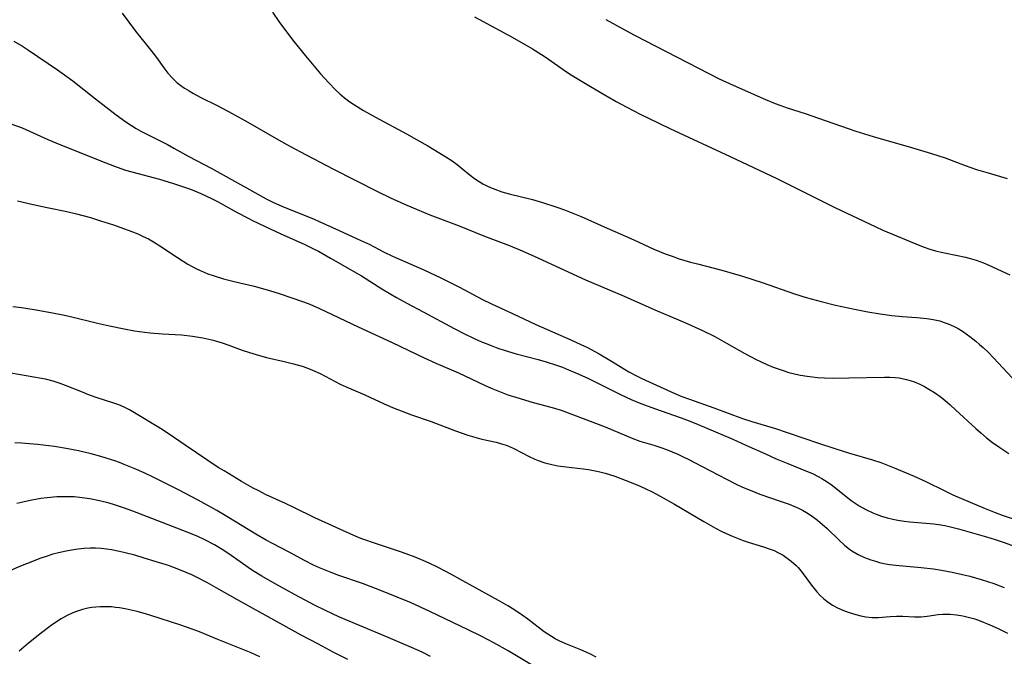
# Model space of a CAD drawing. Units: inches. Extents: x 2022613 to 2028050, y 242179 to 247577.
# Drawn here: x 2023530 to 2023652, y 243396 to 243475 of the extents above; entities that cross this region are included whole.
import ezdxf

# ---------------------------------------------------------------- set-up
doc = ezdxf.new("R2010")
doc.units = ezdxf.units.IN
doc.header["$MEASUREMENT"] = 0
doc.layers.add('c_26_T12S_R17E', color=73, linetype='Continuous')

msp = doc.modelspace()

# ---------------------------------------------------------------- linework, layer by layer
at = {"layer": 'c_26_T12S_R17E'}
for points in [[(2023542.67, 243475.41, 1002), (2023544.34, 243473.21, 1002), (2023546.53, 243470.49, 1002), (2023546.93, 243469.96, 1002), (2023547.83, 243468.68, 1002), (2023548.34, 243467.99, 1002), (2023548.89, 243467.37, 1002), (2023549.49, 243466.82, 1002), (2023549.93, 243466.48, 1002), (2023550.39, 243466.16, 1002), (2023550.94, 243465.81, 1002), (2023551.51, 243465.49, 1002), (2023552.33, 243465.05, 1002), (2023554.51, 243463.95, 1002), (2023556.27, 243463.01, 1002), (2023558.19, 243461.94, 1002), (2023561.98, 243459.77, 1002), (2023563.41, 243458.98, 1002), (2023565.41, 243457.9, 1002), (2023568.78, 243456.13, 1002), (2023574.23, 243453.38, 1002), (2023575.82, 243452.6, 1002), (2023577.85, 243451.67, 1002), (2023579.11, 243451.14, 1002), (2023580.7, 243450.51, 1002), (2023584.29, 243449.13, 1002), (2023587.45, 243447.87, 1002), (2023590.38, 243446.75, 1002), (2023592.09, 243446.05, 1002), (2023594.02, 243445.2, 1002), (2023598.38, 243443.18, 1002), (2023599.92, 243442.47, 1002), (2023604.68, 243440.43, 1002), (2023608.45, 243438.75, 1002), (2023611.38, 243437.53, 1002), (2023612.55, 243437.03, 1002), (2023614.37, 243436.2, 1002), (2023615.87, 243435.45, 1002), (2023617.33, 243434.65, 1002), (2023619.6, 243433.35, 1002), (2023620.98, 243432.61, 1002), (2023621.51, 243432.35, 1002), (2023622.3, 243432, 1002), (2023623.1, 243431.67, 1002), (2023624.18, 243431.29, 1002), (2023625.02, 243431.03, 1002), (2023625.88, 243430.82, 1002), (2023626.47, 243430.69, 1002), (2023627.3, 243430.55, 1002), (2023627.92, 243430.48, 1002), (2023628.54, 243430.41, 1002), (2023629.43, 243430.35, 1002), (2023630.42, 243430.32, 1002), (2023632.42, 243430.34, 1002), (2023636.83, 243430.45, 1002), (2023637.48, 243430.44, 1002), (2023638.13, 243430.4, 1002), (2023638.66, 243430.34, 1002), (2023639.54, 243430.16, 1002), (2023640.41, 243429.89, 1002), (2023641.21, 243429.56, 1002), (2023641.76, 243429.28, 1002), (2023642.31, 243428.97, 1002), (2023643, 243428.52, 1002), (2023643.69, 243428.03, 1002), (2023644.27, 243427.58, 1002), (2023644.95, 243427, 1002), (2023645.61, 243426.4, 1002), (2023648.1, 243424.09, 1002), (2023648.72, 243423.54, 1002), (2023649.44, 243422.94, 1002), (2023650.18, 243422.37, 1002), (2023651.07, 243421.74, 1002), (2023652.2, 243420.99, 1002)], [(2023561.24, 243475.54, 1000), (2023562.12, 243474.27, 1000), (2023563.89, 243471.91, 1000), (2023565.31, 243470.13, 1000), (2023566.34, 243468.89, 1000), (2023567.16, 243467.94, 1000), (2023568.2, 243466.8, 1000), (2023569.08, 243465.91, 1000), (2023569.57, 243465.46, 1000), (2023570.16, 243464.97, 1000), (2023570.82, 243464.46, 1000), (2023571.38, 243464.07, 1000), (2023572.48, 243463.39, 1000), (2023573.95, 243462.55, 1000), (2023577.79, 243460.5, 1000), (2023579.05, 243459.81, 1000), (2023580.43, 243459.02, 1000), (2023582.67, 243457.66, 1000), (2023583.45, 243457.15, 1000), (2023584.04, 243456.73, 1000), (2023584.56, 243456.32, 1000), (2023585.67, 243455.41, 1000), (2023586.21, 243455, 1000), (2023586.78, 243454.61, 1000), (2023587.23, 243454.34, 1000), (2023587.7, 243454.09, 1000), (2023588.19, 243453.86, 1000), (2023588.7, 243453.65, 1000), (2023589.56, 243453.35, 1000), (2023590.46, 243453.09, 1000), (2023593.34, 243452.37, 1000), (2023594.61, 243452.02, 1000), (2023596.37, 243451.45, 1000), (2023597.3, 243451.12, 1000), (2023598.15, 243450.8, 1000), (2023599.37, 243450.29, 1000), (2023602.22, 243449.02, 1000), (2023604.84, 243447.87, 1000), (2023605.89, 243447.39, 1000), (2023608.36, 243446.24, 1000), (2023609.74, 243445.69, 1000), (2023610.59, 243445.38, 1000), (2023611.48, 243445.07, 1000), (2023612.86, 243444.66, 1000), (2023613.75, 243444.42, 1000), (2023616.76, 243443.64, 1000), (2023617.72, 243443.38, 1000), (2023619.29, 243442.91, 1000), (2023621.71, 243442.14, 1000), (2023625.7, 243440.75, 1000), (2023627.16, 243440.29, 1000), (2023629, 243439.78, 1000), (2023630.78, 243439.34, 1000), (2023633.14, 243438.82, 1000), (2023634.76, 243438.49, 1000), (2023636.29, 243438.24, 1000), (2023637.75, 243438.05, 1000), (2023639.03, 243437.93, 1000), (2023640.84, 243437.79, 1000), (2023642.04, 243437.67, 1000), (2023642.85, 243437.54, 1000), (2023643.65, 243437.38, 1000), (2023644.22, 243437.21, 1000), (2023644.68, 243437.04, 1000), (2023645.35, 243436.74, 1000), (2023645.91, 243436.44, 1000), (2023646.46, 243436.1, 1000), (2023647.38, 243435.46, 1000), (2023648.13, 243434.87, 1000), (2023648.58, 243434.49, 1000), (2023649.03, 243434.09, 1000), (2023649.68, 243433.47, 1000), (2023650.3, 243432.84, 1000), (2023652.58, 243430.35, 1000)], [(2023586.2, 243474.96, 998), (2023590.83, 243472.44, 998), (2023593.34, 243471, 998), (2023594.49, 243470.29, 998), (2023595.05, 243469.93, 998), (2023597.45, 243468.25, 998), (2023598.26, 243467.72, 998), (2023599.09, 243467.21, 998), (2023600.51, 243466.35, 998), (2023602.42, 243465.24, 998), (2023603.71, 243464.51, 998), (2023605.03, 243463.8, 998), (2023606.66, 243462.95, 998), (2023607.7, 243462.43, 998), (2023610.3, 243461.17, 998), (2023617.78, 243457.72, 998), (2023623.53, 243454.99, 998), (2023625.86, 243453.85, 998), (2023628.95, 243452.26, 998), (2023630.63, 243451.44, 998), (2023635.77, 243449, 998), (2023636.64, 243448.62, 998), (2023641.21, 243446.7, 998), (2023641.73, 243446.51, 998), (2023642.42, 243446.27, 998), (2023643.13, 243446.06, 998), (2023643.84, 243445.87, 998), (2023644.45, 243445.74, 998), (2023646.82, 243445.27, 998), (2023647.29, 243445.16, 998), (2023648.16, 243444.9, 998), (2023648.62, 243444.74, 998), (2023649.07, 243444.57, 998), (2023649.72, 243444.29, 998), (2023652.29, 243443.07, 998)], [(2023602.43, 243474.64, 996), (2023604.96, 243473.24, 996), (2023605.95, 243472.71, 996), (2023616.42, 243467.31, 996), (2023618.13, 243466.51, 996), (2023622.15, 243464.74, 996), (2023623.32, 243464.25, 996), (2023623.89, 243464.03, 996), (2023624.81, 243463.72, 996), (2023627.02, 243463.02, 996), (2023628.69, 243462.46, 996), (2023632.36, 243461.17, 996), (2023633.31, 243460.85, 996), (2023635.43, 243460.18, 996), (2023640.17, 243458.83, 996), (2023642.65, 243458.09, 996), (2023644.34, 243457.53, 996), (2023646.81, 243456.6, 996), (2023648.21, 243456.11, 996), (2023649.62, 243455.67, 996), (2023651.97, 243455, 996)], [(2023529.31, 243471.97, 1004), (2023530.36, 243471.32, 1004), (2023531.1, 243470.84, 1004), (2023534.7, 243468.43, 1004), (2023535.58, 243467.81, 1004), (2023536.61, 243467.04, 1004), (2023539.41, 243464.83, 1004), (2023541.96, 243462.87, 1004), (2023543.15, 243461.99, 1004), (2023543.85, 243461.52, 1004), (2023544.42, 243461.18, 1004), (2023545, 243460.85, 1004), (2023548.28, 243459.18, 1004), (2023549.07, 243458.75, 1004), (2023550.91, 243457.71, 1004), (2023553.67, 243456.25, 1004), (2023558.05, 243453.84, 1004), (2023560.47, 243452.48, 1004), (2023561.37, 243452.04, 1004), (2023562.69, 243451.46, 1004), (2023566.3, 243450, 1004), (2023567.02, 243449.68, 1004), (2023569.48, 243448.54, 1004), (2023571.71, 243447.55, 1004), (2023573.18, 243446.85, 1004), (2023575.04, 243445.88, 1004), (2023576.08, 243445.38, 1004), (2023579.94, 243443.69, 1004), (2023582.13, 243442.67, 1004), (2023584.36, 243441.56, 1004), (2023587.19, 243440.05, 1004), (2023588.29, 243439.5, 1004), (2023590.89, 243438.31, 1004), (2023593.77, 243436.96, 1004), (2023598.08, 243435.06, 1004), (2023599.32, 243434.49, 1004), (2023600.14, 243434.08, 1004), (2023601.59, 243433.3, 1004), (2023602.89, 243432.55, 1004), (2023604.72, 243431.41, 1004), (2023605.24, 243431.11, 1004), (2023606.38, 243430.51, 1004), (2023606.86, 243430.28, 1004), (2023610.93, 243428.41, 1004), (2023611.8, 243428.05, 1004), (2023612.73, 243427.7, 1004), (2023615.76, 243426.63, 1004), (2023619.31, 243425.33, 1004), (2023620.45, 243424.95, 1004), (2023623.38, 243424.07, 1004), (2023624.81, 243423.61, 1004), (2023628.66, 243422.28, 1004), (2023630.7, 243421.61, 1004), (2023632.49, 243421.05, 1004), (2023635.35, 243420.22, 1004), (2023636.38, 243419.89, 1004), (2023637.21, 243419.57, 1004), (2023638.04, 243419.23, 1004), (2023640.48, 243418.2, 1004), (2023641.94, 243417.54, 1004), (2023644.28, 243416.38, 1004), (2023645.29, 243415.91, 1004), (2023647.43, 243414.97, 1004), (2023649.25, 243414.2, 1004), (2023650.5, 243413.7, 1004), (2023651.36, 243413.38, 1004), (2023654.71, 243412.27, 1004)], [(2023529.05, 243461.7, 1006), (2023530.33, 243461.23, 1006), (2023531.71, 243460.63, 1006), (2023533.5, 243459.81, 1006), (2023534.48, 243459.38, 1006), (2023540.13, 243457.11, 1006), (2023541.73, 243456.49, 1006), (2023542.53, 243456.21, 1006), (2023543.11, 243456.03, 1006), (2023547.29, 243454.9, 1006), (2023549.04, 243454.37, 1006), (2023550.77, 243453.78, 1006), (2023551.31, 243453.58, 1006), (2023552.4, 243453.13, 1006), (2023553.72, 243452.53, 1006), (2023554.47, 243452.16, 1006), (2023556.89, 243450.79, 1006), (2023558.23, 243450.08, 1006), (2023558.87, 243449.76, 1006), (2023562.29, 243448.15, 1006), (2023565.15, 243446.88, 1006), (2023566.32, 243446.31, 1006), (2023566.93, 243446, 1006), (2023568.42, 243445.16, 1006), (2023572.24, 243442.94, 1006), (2023574.77, 243441.35, 1006), (2023575.88, 243440.68, 1006), (2023576.57, 243440.28, 1006), (2023577.82, 243439.59, 1006), (2023579.86, 243438.51, 1006), (2023583.67, 243436.44, 1006), (2023585.05, 243435.74, 1006), (2023586.77, 243434.94, 1006), (2023588.25, 243434.33, 1006), (2023589.06, 243434.03, 1006), (2023589.88, 243433.76, 1006), (2023591.36, 243433.32, 1006), (2023594.06, 243432.61, 1006), (2023595.06, 243432.32, 1006), (2023596.33, 243431.92, 1006), (2023597.06, 243431.65, 1006), (2023597.81, 243431.35, 1006), (2023599.08, 243430.8, 1006), (2023600.28, 243430.25, 1006), (2023602.34, 243429.24, 1006), (2023604.23, 243428.29, 1006), (2023605.53, 243427.68, 1006), (2023606.54, 243427.26, 1006), (2023607.18, 243427.01, 1006), (2023608.43, 243426.56, 1006), (2023611.73, 243425.4, 1006), (2023612.72, 243425.02, 1006), (2023613.82, 243424.57, 1006), (2023618.09, 243422.79, 1006), (2023619.72, 243422.05, 1006), (2023622.13, 243420.94, 1006), (2023623.45, 243420.36, 1006), (2023624.88, 243419.76, 1006), (2023627.2, 243418.82, 1006), (2023627.92, 243418.51, 1006), (2023628.62, 243418.16, 1006), (2023629.09, 243417.91, 1006), (2023629.75, 243417.49, 1006), (2023630.4, 243417.04, 1006), (2023632.73, 243415.2, 1006), (2023633.22, 243414.86, 1006), (2023633.72, 243414.54, 1006), (2023634.54, 243414.08, 1006), (2023635.39, 243413.67, 1006), (2023635.81, 243413.5, 1006), (2023636.48, 243413.26, 1006), (2023637.16, 243413.05, 1006), (2023637.85, 243412.87, 1006), (2023638.47, 243412.75, 1006), (2023639.24, 243412.62, 1006), (2023639.95, 243412.54, 1006), (2023642.93, 243412.29, 1006), (2023643.8, 243412.18, 1006), (2023644.27, 243412.1, 1006), (2023645, 243411.94, 1006), (2023645.99, 243411.68, 1006), (2023649.12, 243410.78, 1006), (2023650.39, 243410.4, 1006), (2023651.61, 243410, 1006), (2023652.83, 243409.55, 1006)], [(2023529.74, 243452.22, 1008), (2023531.71, 243451.76, 1008), (2023533.44, 243451.4, 1008), (2023535.85, 243450.92, 1008), (2023537.06, 243450.63, 1008), (2023538.79, 243450.15, 1008), (2023540.02, 243449.77, 1008), (2023541.6, 243449.24, 1008), (2023543.76, 243448.47, 1008), (2023544.6, 243448.14, 1008), (2023545.28, 243447.83, 1008), (2023545.92, 243447.51, 1008), (2023546.55, 243447.16, 1008), (2023547.34, 243446.67, 1008), (2023549.53, 243445.21, 1008), (2023550.81, 243444.4, 1008), (2023551.88, 243443.82, 1008), (2023552.51, 243443.53, 1008), (2023553.26, 243443.22, 1008), (2023554.03, 243442.95, 1008), (2023555.2, 243442.59, 1008), (2023556.5, 243442.26, 1008), (2023558.99, 243441.66, 1008), (2023560.88, 243441.16, 1008), (2023562.07, 243440.79, 1008), (2023565.08, 243439.73, 1008), (2023565.85, 243439.44, 1008), (2023567.04, 243438.91, 1008), (2023571.84, 243436.64, 1008), (2023576.03, 243434.73, 1008), (2023580, 243432.82, 1008), (2023581.43, 243432.18, 1008), (2023584.24, 243430.96, 1008), (2023587.45, 243429.44, 1008), (2023588.25, 243429.08, 1008), (2023589.07, 243428.73, 1008), (2023590.33, 243428.26, 1008), (2023591.43, 243427.9, 1008), (2023593.45, 243427.32, 1008), (2023595.8, 243426.7, 1008), (2023596.88, 243426.35, 1008), (2023602.33, 243424.28, 1008), (2023605.77, 243422.84, 1008), (2023606.63, 243422.54, 1008), (2023608.36, 243422.01, 1008), (2023609.2, 243421.73, 1008), (2023609.91, 243421.48, 1008), (2023610.61, 243421.2, 1008), (2023611.29, 243420.91, 1008), (2023611.95, 243420.6, 1008), (2023612.6, 243420.28, 1008), (2023615.25, 243418.88, 1008), (2023618.44, 243417.27, 1008), (2023619.31, 243416.85, 1008), (2023620.43, 243416.37, 1008), (2023621.45, 243415.98, 1008), (2023623.95, 243415.12, 1008), (2023625.04, 243414.73, 1008), (2023625.62, 243414.5, 1008), (2023626.19, 243414.25, 1008), (2023626.69, 243414, 1008), (2023627.18, 243413.72, 1008), (2023627.88, 243413.27, 1008), (2023628.54, 243412.78, 1008), (2023628.85, 243412.53, 1008), (2023629.74, 243411.72, 1008), (2023631.22, 243410.28, 1008), (2023631.88, 243409.68, 1008), (2023632.33, 243409.32, 1008), (2023632.79, 243408.99, 1008), (2023633.59, 243408.52, 1008), (2023634.35, 243408.16, 1008), (2023635.14, 243407.86, 1008), (2023635.71, 243407.68, 1008), (2023636.23, 243407.54, 1008), (2023636.75, 243407.42, 1008), (2023637.45, 243407.29, 1008), (2023638.64, 243407.14, 1008), (2023641.36, 243406.93, 1008), (2023642.9, 243406.73, 1008), (2023643.85, 243406.57, 1008), (2023645.2, 243406.32, 1008), (2023646.45, 243406.06, 1008), (2023647.37, 243405.83, 1008), (2023648.77, 243405.44, 1008), (2023650.35, 243404.92, 1008), (2023651.63, 243404.43, 1008)], [(2023529.19, 243439.16, 1010), (2023530.26, 243439.03, 1010), (2023531.81, 243438.8, 1010), (2023533.89, 243438.43, 1010), (2023535.36, 243438.14, 1010), (2023536.32, 243437.93, 1010), (2023539.62, 243437.12, 1010), (2023541.1, 243436.78, 1010), (2023542.94, 243436.39, 1010), (2023544.2, 243436.17, 1010), (2023545.43, 243436, 1010), (2023546.16, 243435.92, 1010), (2023547.67, 243435.8, 1010), (2023550.01, 243435.65, 1010), (2023551.37, 243435.5, 1010), (2023552.66, 243435.28, 1010), (2023553.74, 243435.03, 1010), (2023554.34, 243434.87, 1010), (2023555.02, 243434.67, 1010), (2023555.84, 243434.39, 1010), (2023557.52, 243433.79, 1010), (2023558.41, 243433.48, 1010), (2023559.23, 243433.23, 1010), (2023560.49, 243432.88, 1010), (2023562.71, 243432.39, 1010), (2023563.84, 243432.1, 1010), (2023564.92, 243431.78, 1010), (2023565.5, 243431.58, 1010), (2023566.19, 243431.31, 1010), (2023567.14, 243430.87, 1010), (2023568.99, 243429.88, 1010), (2023569.6, 243429.58, 1010), (2023570.33, 243429.24, 1010), (2023572.66, 243428.26, 1010), (2023575.04, 243427.12, 1010), (2023576.06, 243426.67, 1010), (2023576.6, 243426.46, 1010), (2023578.43, 243425.78, 1010), (2023580.85, 243424.95, 1010), (2023583.85, 243423.8, 1010), (2023585.36, 243423.28, 1010), (2023586.23, 243423.02, 1010), (2023587.1, 243422.78, 1010), (2023588.89, 243422.38, 1010), (2023589.53, 243422.21, 1010), (2023590.11, 243422.03, 1010), (2023590.52, 243421.87, 1010), (2023591.04, 243421.63, 1010), (2023592.96, 243420.64, 1010), (2023593.65, 243420.31, 1010), (2023594.08, 243420.13, 1010), (2023594.9, 243419.85, 1010), (2023595.74, 243419.63, 1010), (2023596.5, 243419.48, 1010), (2023597.53, 243419.34, 1010), (2023599.61, 243419.1, 1010), (2023600.27, 243419.01, 1010), (2023601.51, 243418.77, 1010), (2023602.32, 243418.56, 1010), (2023603.53, 243418.19, 1010), (2023604.8, 243417.72, 1010), (2023606.36, 243417.08, 1010), (2023607.26, 243416.68, 1010), (2023608.14, 243416.25, 1010), (2023609.13, 243415.73, 1010), (2023610.88, 243414.74, 1010), (2023614.51, 243412.59, 1010), (2023615.98, 243411.78, 1010), (2023616.76, 243411.38, 1010), (2023617.93, 243410.83, 1010), (2023618.76, 243410.48, 1010), (2023619.38, 243410.25, 1010), (2023620, 243410.04, 1010), (2023621.87, 243409.47, 1010), (2023622.71, 243409.19, 1010), (2023623.19, 243409, 1010), (2023623.76, 243408.73, 1010), (2023624.31, 243408.42, 1010), (2023624.66, 243408.2, 1010), (2023625.31, 243407.71, 1010), (2023625.91, 243407.16, 1010), (2023626.15, 243406.91, 1010), (2023626.67, 243406.28, 1010), (2023627.83, 243404.72, 1010), (2023628.15, 243404.31, 1010), (2023628.49, 243403.9, 1010), (2023628.85, 243403.51, 1010), (2023629.33, 243403.05, 1010), (2023629.86, 243402.63, 1010), (2023630.39, 243402.27, 1010), (2023631.02, 243401.93, 1010), (2023631.68, 243401.63, 1010), (2023632.36, 243401.38, 1010), (2023633.29, 243401.09, 1010), (2023633.9, 243400.94, 1010), (2023634.51, 243400.83, 1010), (2023635.29, 243400.75, 1010), (2023636.07, 243400.75, 1010), (2023637.54, 243400.86, 1010), (2023638.32, 243400.9, 1010), (2023639.1, 243400.89, 1010), (2023640.53, 243400.81, 1010), (2023641.36, 243400.82, 1010), (2023642.12, 243400.9, 1010), (2023643.45, 243401.09, 1010), (2023644.05, 243401.13, 1010), (2023644.52, 243401.15, 1010), (2023644.93, 243401.13, 1010), (2023645.72, 243401.07, 1010), (2023646.52, 243400.94, 1010), (2023647.33, 243400.75, 1010), (2023647.99, 243400.55, 1010), (2023648.64, 243400.32, 1010), (2023649.83, 243399.84, 1010), (2023650.86, 243399.38, 1010), (2023652.02, 243398.8, 1010)], [(2023601.21, 243395.85, 1010), (2023600.61, 243396.16, 1010), (2023599.98, 243396.45, 1010), (2023599.34, 243396.73, 1010), (2023597.48, 243397.48, 1010), (2023596.66, 243397.85, 1010), (2023596.17, 243398.11, 1010), (2023595.71, 243398.37, 1010), (2023595.25, 243398.66, 1010), (2023594.82, 243398.96, 1010), (2023592.77, 243400.52, 1010), (2023592.09, 243401.01, 1010), (2023591.04, 243401.72, 1010), (2023590.32, 243402.16, 1010), (2023589.15, 243402.84, 1010), (2023587.13, 243403.94, 1010), (2023584.4, 243405.48, 1010), (2023583.34, 243406.06, 1010), (2023581.61, 243406.94, 1010), (2023580.58, 243407.44, 1010), (2023579.96, 243407.72, 1010), (2023578.85, 243408.19, 1010), (2023577.76, 243408.61, 1010), (2023577.17, 243408.82, 1010), (2023573.46, 243410.03, 1010), (2023572.76, 243410.27, 1010), (2023572.14, 243410.51, 1010), (2023571.31, 243410.86, 1010), (2023566.48, 243413.04, 1010), (2023563.87, 243414.33, 1010), (2023562.86, 243414.81, 1010), (2023560.48, 243415.9, 1010), (2023559.46, 243416.41, 1010), (2023558.87, 243416.73, 1010), (2023557.44, 243417.55, 1010), (2023555.27, 243418.84, 1010), (2023554.55, 243419.29, 1010), (2023550.47, 243422.03, 1010), (2023548.37, 243423.48, 1010), (2023547.43, 243424.1, 1010), (2023544, 243426.16, 1010), (2023543.61, 243426.38, 1010), (2023542.94, 243426.71, 1010), (2023542.26, 243427, 1010), (2023541.65, 243427.23, 1010), (2023539.49, 243427.94, 1010), (2023538.45, 243428.3, 1010), (2023537.78, 243428.56, 1010), (2023535.69, 243429.4, 1010), (2023535.02, 243429.64, 1010), (2023534.18, 243429.92, 1010), (2023533.21, 243430.17, 1010), (2023532.72, 243430.28, 1010), (2023528.94, 243430.91, 1010)], [(2023593.44, 243394.75, 1008), (2023590.35, 243396.6, 1008), (2023588.57, 243397.61, 1008), (2023587.02, 243398.43, 1008), (2023585.43, 243399.2, 1008), (2023580.69, 243401.48, 1008), (2023578.38, 243402.53, 1008), (2023576.64, 243403.26, 1008), (2023574.51, 243404.12, 1008), (2023572.36, 243404.93, 1008), (2023569.45, 243405.94, 1008), (2023568.49, 243406.29, 1008), (2023567.05, 243406.88, 1008), (2023566.33, 243407.21, 1008), (2023565.21, 243407.78, 1008), (2023563.32, 243408.8, 1008), (2023561.26, 243409.87, 1008), (2023560.46, 243410.3, 1008), (2023559.2, 243411.03, 1008), (2023555.83, 243413.1, 1008), (2023554.36, 243413.97, 1008), (2023552.06, 243415.24, 1008), (2023549.66, 243416.5, 1008), (2023548.41, 243417.14, 1008), (2023546.58, 243418.05, 1008), (2023545.4, 243418.61, 1008), (2023544.17, 243419.15, 1008), (2023542.94, 243419.66, 1008), (2023542.35, 243419.89, 1008), (2023541.77, 243420.1, 1008), (2023540.71, 243420.44, 1008), (2023540.05, 243420.64, 1008), (2023538.84, 243420.96, 1008), (2023537.3, 243421.31, 1008), (2023535.76, 243421.61, 1008), (2023534.34, 243421.85, 1008), (2023533.62, 243421.95, 1008), (2023532.22, 243422.12, 1008), (2023531.24, 243422.21, 1008), (2023530.27, 243422.28, 1008), (2023529.42, 243422.31, 1008)], [(2023580.78, 243395.92, 1006), (2023579.74, 243396.43, 1006), (2023578.4, 243397.04, 1006), (2023575.55, 243398.28, 1006), (2023570.73, 243400.27, 1006), (2023569.46, 243400.82, 1006), (2023567.81, 243401.59, 1006), (2023566.45, 243402.27, 1006), (2023564.05, 243403.54, 1006), (2023562.84, 243404.19, 1006), (2023561.31, 243405.05, 1006), (2023559.92, 243405.86, 1006), (2023558.8, 243406.56, 1006), (2023558.23, 243406.93, 1006), (2023555.86, 243408.58, 1006), (2023555.04, 243409.13, 1006), (2023554.08, 243409.72, 1006), (2023552.9, 243410.33, 1006), (2023552.01, 243410.74, 1006), (2023550.73, 243411.28, 1006), (2023544.02, 243413.86, 1006), (2023542.85, 243414.29, 1006), (2023541.73, 243414.67, 1006), (2023541.09, 243414.86, 1006), (2023539.89, 243415.17, 1006), (2023538.7, 243415.41, 1006), (2023537.74, 243415.54, 1006), (2023536.77, 243415.63, 1006), (2023536.38, 243415.65, 1006), (2023535.29, 243415.66, 1006), (2023534.6, 243415.63, 1006), (2023533.41, 243415.54, 1006), (2023532.66, 243415.44, 1006), (2023531.34, 243415.21, 1006), (2023530.41, 243415, 1006), (2023529.69, 243414.81, 1006)], [(2023570.54, 243395.56, 1004), (2023568.74, 243396.46, 1004), (2023566.92, 243397.42, 1004), (2023564.8, 243398.56, 1004), (2023561.47, 243400.42, 1004), (2023556.91, 243402.9, 1004), (2023554.38, 243404.36, 1004), (2023553.24, 243405, 1004), (2023551.95, 243405.68, 1004), (2023551.29, 243406, 1004), (2023550.59, 243406.31, 1004), (2023549.87, 243406.6, 1004), (2023548.4, 243407.14, 1004), (2023546.77, 243407.67, 1004), (2023545.42, 243408.08, 1004), (2023544.25, 243408.42, 1004), (2023543.05, 243408.73, 1004), (2023542.37, 243408.89, 1004), (2023541.38, 243409.08, 1004), (2023540.74, 243409.17, 1004), (2023540.1, 243409.24, 1004), (2023539.38, 243409.28, 1004), (2023538.74, 243409.29, 1004), (2023538, 243409.25, 1004), (2023537.27, 243409.19, 1004), (2023536.42, 243409.07, 1004), (2023535.75, 243408.94, 1004), (2023534.82, 243408.73, 1004), (2023534.12, 243408.54, 1004), (2023533.42, 243408.33, 1004), (2023532.5, 243408.01, 1004), (2023531.59, 243407.67, 1004), (2023530.14, 243407.08, 1004), (2023528.91, 243406.54, 1004)], [(2023559.69, 243395.86, 1002), (2023558.62, 243396.35, 1002), (2023557.37, 243396.88, 1002), (2023554.49, 243398.03, 1002), (2023552.24, 243398.96, 1002), (2023551.33, 243399.31, 1002), (2023549.82, 243399.82, 1002), (2023546.22, 243400.98, 1002), (2023545.26, 243401.27, 1002), (2023544.52, 243401.47, 1002), (2023543.78, 243401.64, 1002), (2023543.04, 243401.8, 1002), (2023542.35, 243401.91, 1002), (2023541.85, 243401.98, 1002), (2023541.35, 243402.03, 1002), (2023540.48, 243402.06, 1002), (2023539.96, 243402.06, 1002), (2023539.44, 243402.02, 1002), (2023538.93, 243401.96, 1002), (2023538.43, 243401.87, 1002), (2023537.78, 243401.72, 1002), (2023537.15, 243401.52, 1002), (2023536.58, 243401.3, 1002), (2023535.88, 243400.97, 1002), (2023535.16, 243400.57, 1002), (2023534.47, 243400.13, 1002), (2023533.91, 243399.74, 1002), (2023532.72, 243398.85, 1002), (2023531.11, 243397.55, 1002), (2023529.97, 243396.57, 1002)]]:
    msp.add_polyline3d(points, dxfattribs=at)

doc.saveas('drawing.dxf')
